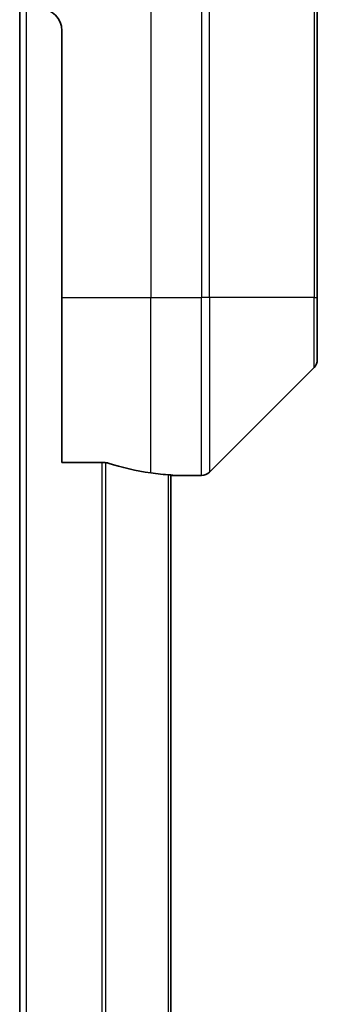
# Model space of a CAD drawing. Units: millimetres. Extents: x 0 to 7685, y 0 to 1405.
# Drawn here: x 2380 to 2394, y 724 to 769 of the extents above; entities that cross this region are included whole.
import ezdxf

# ---------------------------------------------------------------- set-up
doc = ezdxf.new("R2010")
doc.units = ezdxf.units.MM
doc.layers.add('Visible (ISO)', color=7, linetype='Continuous', lineweight=35)
doc.layers.add('Visible Narrow (ISO)', color=7, linetype='Continuous', lineweight=25)

msp = doc.modelspace()

# ---------------------------------------------------------------- linework, layer by layer
at = {"layer": 'Visible (ISO)'}
for p, q in [((2393.6, 756.0301), (2393.6, 774.0301)), ((2380.2, 769.0301), (2380.2, 619.0301)), ((2382.1, 768.0301), (2382.1, 756.0301)), ((2382.1, 748.6139), (2382.1, 756.0301)), ((2393.6, 756.0301), (2393.6, 753.2372)), ((2388.7464, 748.1766), (2393.4536, 752.8837)), ((2382.1, 748.6139), (2383.9914, 748.6139)), ((2387, 640.0089), (2387, 748.0514)), ((2387, 748.0301), (2387.1, 748.0301)), ((2387.1, 748.0301), (2387.1, 748.0382)), ((2387.1, 748.0301), (2388.3929, 748.0301))]:
    msp.add_line(p, q, dxfattribs=at)
for centre, radius, start, end in [((2381.1, 768.0301), 1, 0, 90), ((2393.1, 753.2372), 0.5, 315, 0), ((2388.3929, 748.5301), 0.5, 270, 315)]:
    msp.add_arc(centre, radius, start, end, dxfattribs=at)
for start_param, end_param in [(1.1957579, 1.4033482), (1.4033482, 1.4969851)]:
    msp.add_ellipse((2387.7, 756.0301), major_axis=(-9.6, 0), ratio=0.8333333, start_param=start_param, end_param=end_param, dxfattribs=at)
for points, knots in [([(2384.1834, 748.5862), (2384.1607, 748.5936), (2384.134, 748.6002), (2384.0688, 748.6109), (2384.029, 748.6139), (2383.9914, 748.6139)], [-0.020183651, -0.020183651, -0.020183651, -0.020183651, -0.011275926, -0.011275926, 0, 0, 0, 0]), ([(2387.1, 748.0382), (2387.1, 748.0399), (2387.0925, 748.042), (2387.0618, 748.0464), (2387.0387, 748.0487), (2387.0058, 748.051), (2386.9991, 748.0515), (2386.9921, 748.0519)], [0.135673224, 0.135673224, 0.135673224, 0.135673224, 0.146994423, 0.146994423, 0.158315622, 0.158315622, 0.160989032, 0.160989032, 0.160989032, 0.160989032])]:
    msp.add_open_spline(points, degree=3, knots=knots, dxfattribs=at)
at = {"layer": 'Visible Narrow (ISO)'}
for p, q in [((2386.1, 774.0301), (2386.1, 756.0301)), ((2388.3929, 774.0301), (2388.3929, 756.0301)), ((2388.7464, 756.0301), (2388.7464, 774.0301)), ((2393.4536, 774.0301), (2393.4536, 756.0301)), ((2380.5, 619.0301), (2380.5, 769.0301)), ((2382.1, 756.0301), (2386.1, 756.0301)), ((2386.1, 748.142), (2386.1, 756.0301)), ((2386.1, 756.0301), (2388.3929, 756.0301)), ((2388.7464, 756.0301), (2388.3929, 756.0301)), ((2388.3929, 748.0301), (2388.3929, 756.0301)), ((2388.7464, 756.0301), (2388.7464, 748.1766)), ((2393.4536, 756.0301), (2388.7464, 756.0301)), ((2393.4536, 756.0301), (2393.6, 756.0301)), ((2393.4536, 752.8837), (2393.4536, 756.0301)), ((2383.8914, 748.6139), (2383.8914, 639.4463)), ((2384.0834, 639.4522), (2384.0834, 748.6081)), ((2386.8921, 748.0585), (2386.8921, 640.0018))]:
    msp.add_line(p, q, dxfattribs=at)

doc.saveas('drawing.dxf')
